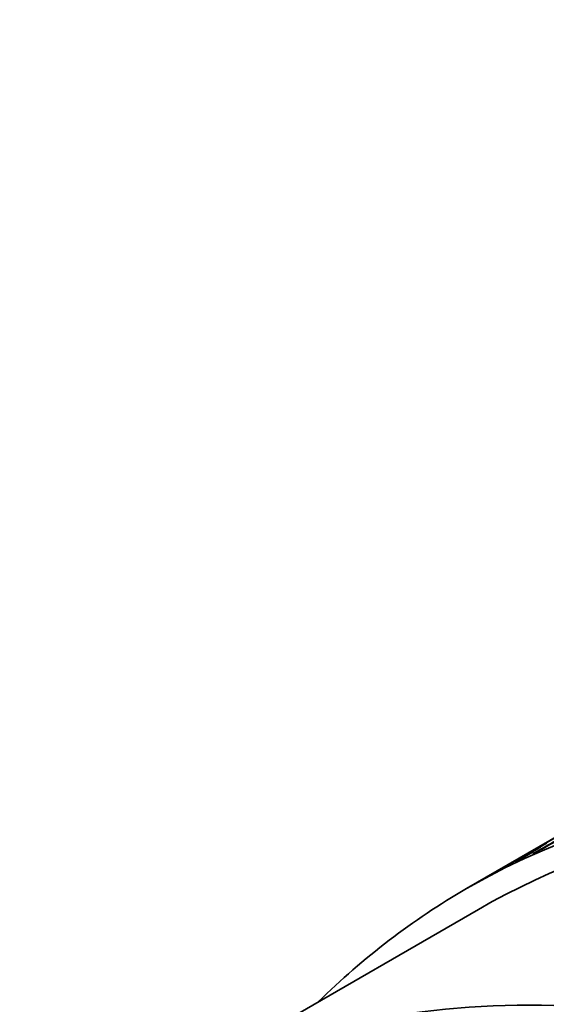
# Model space of a CAD drawing. Units: millimetres. Extents: x 0 to 744, y 0 to 1164.
# Drawn here: x 224 to 230, y 320 to 330 of the extents above; entities that cross this region are included whole.
import ezdxf
from ezdxf import colors
from ezdxf.entities.mleader import LeaderData, LeaderLine
from ezdxf.math import Vec2, Vec3

# ---------------------------------------------------------------- set-up
doc = ezdxf.new("R2010")
doc.units = ezdxf.units.MM
doc.layers.add('DV6_Défaut', color=7, linetype='Continuous')
doc.layers.add('Défaut', color=7, linetype='Continuous')

# ---------------------------------------------------------------- blocks, each defined once
blk = doc.blocks.new('_DOT')
at = {"color": 0}
blk.add_line((0, 0), (-1, 0), dxfattribs=at)
at = {"color": 0, "const_width": 0.333}
blk.add_lwpolyline([(-0.1665, 0, 1), (0.1665, 0, 1)], format="xyb", close=True, dxfattribs=at)
blk = doc.blocks.new('SE5')
at = {"layer": 'DV6_Défaut', "color": 7, "linetype": 'Continuous', "lineweight": 35}
for p, q in [((230.01, 321.733), (228.916, 321.101)), ((229.749, 321.546), (229.608, 321.464)), ((229.652, 321.519), (229.655, 321.515)), ((229.696, 321.54), (229.693, 321.544)), ((229.423, 321.376), (229.565, 321.457)), ((229.229, 321.281), (229.088, 321.199)), ((229.239, 321.286), (229.229, 321.281)), ((229.041, 320.884), (225.505, 318.843))]:
    blk.add_line(p, q, dxfattribs=at)
for centre, major_axis, ratio, start_param, end_param in [((240.166, 301.615), (-11.125, 19.269), 0.57735, 3.141593, 6.283185), ((240.166, 301.615), (-11.25, 19.486), 0.57735, 2.992383, 6.283185), ((244.346, 304.028), (-40.736, -18.587), 0.495622, -1.447127, -1.432557), ((244.346, 304.028), (-18.777, 13.748), 0.773949, -0.328793, -0.308942), ((244.346, 304.028), (-40.349, -19.444), 0.498178, -1.444455, -1.429885), ((244.346, 304.028), (-18.777, 13.748), 0.773948, -0.306353, -0.291783), ((236.63, 299.574), (-11.125, 19.269), 0.57735, 2.800444, 6.283185), ((240.166, 301.615), (-11.25, 19.486), 0.57735, 0, 0.14921), ((236.63, 299.574), (10.494, -18.176), 0.57735, 0, 3.449646)]:
    blk.add_ellipse(centre, major_axis=major_axis, ratio=ratio, start_param=start_param, end_param=end_param, dxfattribs=at)
for points in [[(230.219, 321.798), (229.983, 321.673), (229.749, 321.546)], [(229.565, 321.457), (229.658, 321.517), (229.752, 321.576)], [(229.693, 321.544), (229.461, 321.413), (229.229, 321.281)]]:
    blk.add_open_spline(points, degree=2, dxfattribs=at)

msp = doc.modelspace()

# ---------------------------------------------------------------- block references
at = {"layer": 'Défaut'}
msp.add_blockref('SE5', (0, 0), dxfattribs=at)

# ---------------------------------------------------------------- leaders
at = {"layer": 'Défaut', "color": 7, "linetype": 'Continuous', "lineweight": 18}
ml = msp.add_multileader_mtext('Standard', dxfattribs=at)
ml.set_content('{\\pxsm0.9;\\fSolid Edge ISO|b1||i0||c0|p34;\\W1.;27/12/2022\\P}', color=256)
ml.set_leader_properties()
ml.set_arrow_properties(name='DOT')
ml.build(insert=Vec2(0, 0))
ml.multileader.update_dxf_attribs({"leader_type": 0, "dogleg_length": 0, "arrow_head_size": 12})
ctx = ml.context
ctx.base_point, ctx.char_height, ctx.arrow_head_size, ctx.landing_gap_size = Vec3(656.602, 1156.973), 12, 12, 4.2
notes = []
notes.append((ctx, [(0, (0, 0, 0), (0, 0), (1, 0), 1, [])]))
ctx.mtext.insert = Vec3(658.602, 1163.093)
for ctx, leaders in notes:
    for number, flags, end, landing, length, lines in leaders:
        leader = LeaderData()
        leader.index, (leader.has_last_leader_line, leader.has_dogleg_vector, leader.attachment_direction) = number, flags
        leader.last_leader_point, leader.dogleg_vector, leader.dogleg_length = Vec3(end), Vec3(landing), length
        for number, points, colour, breaks in lines:
            line = LeaderLine()
            line.index, line.vertices, line.color, line.breaks = number, Vec3.list(points), colors.encode_raw_color(colour), breaks
            leader.lines.append(line)
        ctx.leaders.append(leader)

doc.saveas('drawing.dxf')
